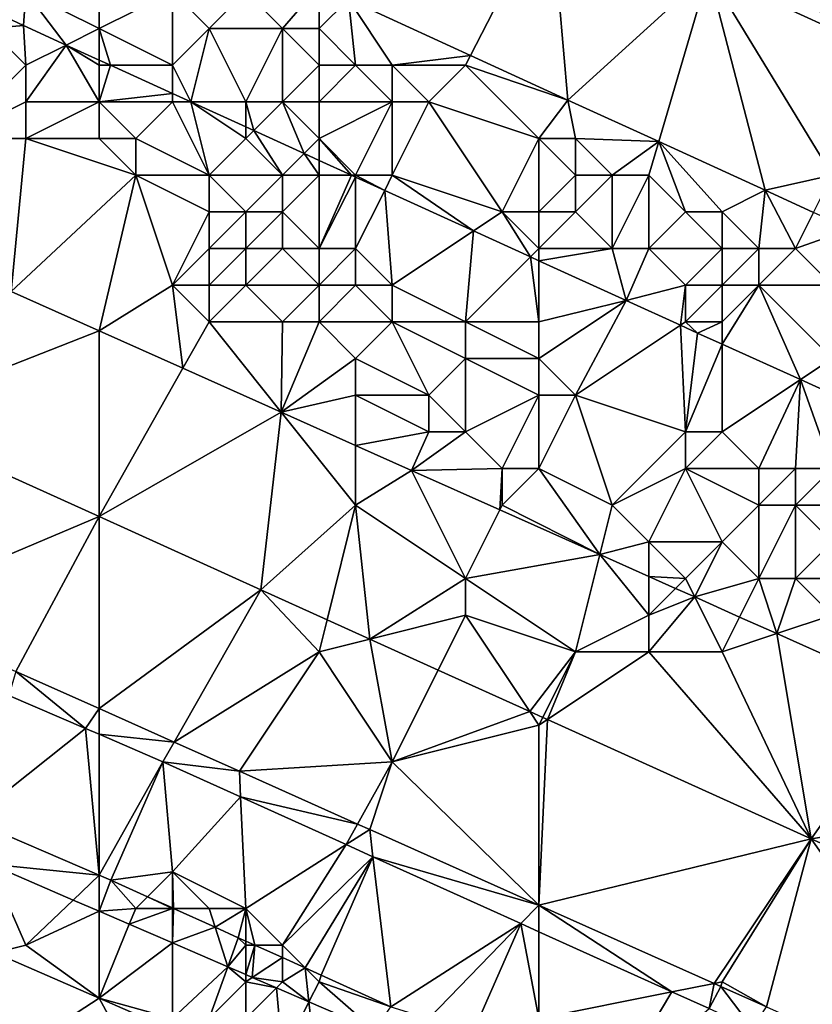
# Model space of a CAD drawing. Units: metres. Extents: x 76875 to 77500, y 345500 to 346000.
# Drawn here: x 76998 to 77019, y 345806 to 345833 of the extents above; entities that cross this region are included whole.
import ezdxf

# ---------------------------------------------------------------- set-up
doc = ezdxf.new("R2010")
doc.units = ezdxf.units.M
doc.layers.add('Terrain', color=15, linetype='Continuous')

msp = doc.modelspace()

# ---------------------------------------------------------------- linework, layer by layer
at = {"layer": 'Terrain'}
for points in [[(77012.313, 345836.511, 254.402), (77006.801, 345833.799, 254.422), (77010.137, 345832.267, 254.412), (77012.313, 345836.511, 254.402)], [(77012.313, 345836.511, 254.402), (77010.137, 345832.267, 254.412), (77012.786, 345831.051, 254.404), (77012.313, 345836.511, 254.402)], [(77016.629, 345834.537, 254.401), (77012.313, 345836.511, 254.402), (77012.786, 345831.051, 254.404), (77016.629, 345834.537, 254.401)], [(77022, 345836, 254.48), (77017, 345835, 254.35), (77022.37, 345831.91, 254.4), (77022, 345836, 254.48)], [(77000, 345835, 254.43), (76998, 345834, 253.74), (77000, 345833, 253.73), (77000, 345835, 254.43)], [(77000, 345835, 254.43), (77000, 345833, 253.73), (77002, 345834, 254.33), (77000, 345835, 254.43)], [(77017, 345835, 254.35), (77016.629, 345834.537, 254.401), (77022.37, 345831.91, 254.4), (77017, 345835, 254.35)], [(77016.629, 345834.537, 254.401), (77012.786, 345831.051, 254.404), (77015.27, 345829.916, 254.4), (77016.629, 345834.537, 254.401)], [(77016.629, 345834.537, 254.401), (77015.27, 345829.916, 254.4), (77018.175, 345828.588, 254.396), (77016.629, 345834.537, 254.401)], [(77016.629, 345834.537, 254.401), (77018.175, 345828.588, 254.396), (77020, 345829, 254.34), (77016.629, 345834.537, 254.401)], [(77016.629, 345834.537, 254.401), (77020, 345829, 254.34), (77022.37, 345831.91, 254.4), (77016.629, 345834.537, 254.401)], [(77005, 345833, 254.42), (77006, 345834.166, 254.424), (77004, 345834, 254.48), (77005, 345833, 254.42)], [(77006, 345833, 254.47), (77006, 345834.166, 254.424), (77005, 345833, 254.42), (77006, 345833, 254.47)], [(77006.801, 345833.799, 254.422), (77006, 345834.166, 254.424), (77006, 345833, 254.47), (77006.801, 345833.799, 254.422)], [(76997, 345833.517, 258.054), (76997.933, 345833.084, 258.052), (76998, 345834, 253.74), (76997, 345833.517, 258.054)], [(76999.102, 345832.551, 258.05), (76998, 345834, 253.74), (76997.933, 345833.084, 258.052), (76999.102, 345832.551, 258.05)], [(77000, 345833, 253.73), (76998, 345834, 253.74), (76999.102, 345832.551, 258.05), (77000, 345833, 253.73)], [(77002, 345832, 253.69), (77002, 345834, 254.33), (77000, 345833, 253.73), (77002, 345832, 253.69)], [(77002, 345832, 253.69), (77003, 345833, 254.14), (77002, 345834, 254.33), (77002, 345832, 253.69)], [(77003, 345833, 254.14), (77004, 345834, 254.48), (77002, 345834, 254.33), (77003, 345833, 254.14)], [(77005, 345833, 254.42), (77004, 345834, 254.48), (77003, 345833, 254.14), (77005, 345833, 254.42)], [(77007, 345832, 254.38), (77006.801, 345833.799, 254.422), (77006, 345833, 254.47), (77007, 345832, 254.38)], [(77008, 345832, 254.43), (77010.137, 345832.267, 254.412), (77006.801, 345833.799, 254.422), (77008, 345832, 254.43)], [(77008, 345832, 254.43), (77006.801, 345833.799, 254.422), (77007, 345832, 254.38), (77008, 345832, 254.43)], [(76997, 345833, 253.7), (76997.933, 345833.084, 258.052), (76997, 345833.517, 258.054), (76997, 345833, 253.7)], [(76998, 345832, 253.6), (76997.933, 345833.084, 258.052), (76997, 345833, 253.7), (76998, 345832, 253.6)], [(76998, 345832, 253.6), (76999.102, 345832.551, 258.05), (76997.933, 345833.084, 258.052), (76998, 345832, 253.6)], [(76996, 345830, 253.82), (76998, 345832, 253.6), (76997, 345833, 253.7), (76996, 345830, 253.82)], [(77000, 345833, 253.73), (76999.102, 345832.551, 258.05), (77000, 345832.142, 258.048), (77000, 345833, 253.73)], [(77002, 345832, 253.69), (77000, 345833, 253.73), (77000.311, 345832, 258.048), (77002, 345832, 253.69)], [(77000, 345833, 253.73), (77000, 345832.142, 258.048), (77000.311, 345832, 258.048), (77000, 345833, 253.73)], [(77002, 345832, 253.69), (77002.502, 345831, 258.043), (77003, 345833, 254.14), (77002, 345832, 253.69)], [(77004, 345831, 253.58), (77003, 345833, 254.14), (77002.502, 345831, 258.043), (77004, 345831, 253.58)], [(77004, 345831, 253.58), (77005, 345833, 254.42), (77003, 345833, 254.14), (77004, 345831, 253.58)], [(77005, 345831, 253.69), (77005, 345833, 254.42), (77004, 345831, 253.58), (77005, 345831, 253.69)], [(77005, 345831, 253.69), (77006, 345832, 254.25), (77005, 345833, 254.42), (77005, 345831, 253.69)], [(77006, 345832, 254.25), (77006, 345833, 254.47), (77005, 345833, 254.42), (77006, 345832, 254.25)], [(77007, 345832, 254.38), (77006, 345833, 254.47), (77006, 345832, 254.25), (77007, 345832, 254.38)], [(77000, 345831, 253.61), (76999.102, 345832.551, 258.05), (76998, 345831, 253.6), (77000, 345831, 253.61)], [(76998, 345831, 253.6), (76999.102, 345832.551, 258.05), (76998, 345832, 253.6), (76998, 345831, 253.6)], [(77000, 345831, 253.61), (77000, 345832, 253.67), (76999.102, 345832.551, 258.05), (77000, 345831, 253.61)], [(77000, 345832, 253.67), (77000, 345832.142, 258.048), (76999.102, 345832.551, 258.05), (77000, 345832, 253.67)], [(77010, 345832, 254.41), (77010.137, 345832.267, 254.412), (77008, 345832, 254.43), (77010, 345832, 254.41)], [(77010, 345832, 254.41), (77012.786, 345831.051, 254.404), (77010.137, 345832.267, 254.412), (77010, 345832, 254.41)], [(76996, 345830, 253.82), (76998, 345831, 253.6), (76998, 345832, 253.6), (76996, 345830, 253.82)], [(77000, 345832, 253.67), (77000.311, 345832, 258.048), (77000, 345832.142, 258.048), (77000, 345832, 253.67)], [(77000, 345831, 253.61), (77002, 345831.229, 258.044), (77000.311, 345832, 258.048), (77000, 345831, 253.61)], [(77000, 345831, 253.61), (77000.311, 345832, 258.048), (77000, 345832, 253.67), (77000, 345831, 253.61)], [(77002, 345832, 253.69), (77000.311, 345832, 258.048), (77002, 345831.229, 258.044), (77002, 345832, 253.69)], [(77002, 345832, 253.69), (77002, 345831.229, 258.044), (77002.502, 345831, 258.043), (77002, 345832, 253.69)], [(77006, 345831, 253.86), (77006, 345832, 254.25), (77005, 345831, 253.69), (77006, 345831, 253.86)], [(77008, 345831, 254.21), (77007, 345832, 254.38), (77006, 345831, 253.86), (77008, 345831, 254.21)], [(77007, 345832, 254.38), (77006, 345832, 254.25), (77006, 345831, 253.86), (77007, 345832, 254.38)], [(77008, 345831, 254.21), (77008, 345832, 254.43), (77007, 345832, 254.38), (77008, 345831, 254.21)], [(77009, 345831, 254.29), (77010, 345832, 254.41), (77008, 345832, 254.43), (77009, 345831, 254.29)], [(77009, 345831, 254.29), (77008, 345832, 254.43), (77008, 345831, 254.21), (77009, 345831, 254.29)], [(77012, 345830, 254.46), (77010, 345832, 254.41), (77009, 345831, 254.29), (77012, 345830, 254.46)], [(77012, 345830, 254.46), (77012.786, 345831.051, 254.404), (77010, 345832, 254.41), (77012, 345830, 254.46)], [(77002, 345831, 253.6), (77002, 345831.229, 258.044), (77000, 345831, 253.61), (77002, 345831, 253.6)], [(77002, 345831, 253.6), (77002.502, 345831, 258.043), (77002, 345831.229, 258.044), (77002, 345831, 253.6)], [(76998, 345830, 253.67), (76998, 345831, 253.6), (76996, 345830, 253.82), (76998, 345830, 253.67)], [(77000, 345830, 253.62), (77000, 345831, 253.61), (76998, 345830, 253.67), (77000, 345830, 253.62)], [(76998, 345830, 253.67), (77000, 345831, 253.61), (76998, 345831, 253.6), (76998, 345830, 253.67)], [(77001, 345830, 253.64), (77000, 345831, 253.61), (77000, 345830, 253.62), (77001, 345830, 253.64)], [(77001, 345830, 253.64), (77002, 345831, 253.6), (77000, 345831, 253.61), (77001, 345830, 253.64)], [(77003, 345829, 253.61), (77002, 345831, 253.6), (77001, 345830, 253.64), (77003, 345829, 253.61)], [(77003, 345829, 253.61), (77002.502, 345831, 258.043), (77002, 345831, 253.6), (77003, 345829, 253.61)], [(77003, 345829, 253.61), (77004, 345830, 253.57), (77002.502, 345831, 258.043), (77003, 345829, 253.61)], [(77004, 345830, 253.57), (77004, 345830.317, 258.04), (77002.502, 345831, 258.043), (77004, 345830, 253.57)], [(77004, 345831, 253.58), (77002.502, 345831, 258.043), (77004, 345830.317, 258.04), (77004, 345831, 253.58)], [(77005, 345831, 253.69), (77004, 345831, 253.58), (77004.218, 345830.218, 258.04), (77005, 345831, 253.69)], [(77004, 345831, 253.58), (77004, 345830.317, 258.04), (77004.218, 345830.218, 258.04), (77004, 345831, 253.58)], [(77005, 345831, 253.69), (77004.218, 345830.218, 258.04), (77005.591, 345829.591, 258.037), (77005, 345831, 253.69)], [(77006, 345830, 253.62), (77006, 345831, 253.86), (77005, 345831, 253.69), (77006, 345830, 253.62)], [(77006, 345830, 253.62), (77005, 345831, 253.69), (77005.591, 345829.591, 258.037), (77006, 345830, 253.62)], [(77007, 345829, 253.61), (77008, 345831, 254.21), (77006, 345830, 253.62), (77007, 345829, 253.61)], [(77008, 345831, 254.21), (77006, 345831, 253.86), (77006, 345830, 253.62), (77008, 345831, 254.21)], [(77008, 345829, 253.66), (77008, 345831, 254.21), (77007, 345829, 253.61), (77008, 345829, 253.66)], [(77011, 345828, 253.64), (77009, 345831, 254.29), (77008, 345829, 253.66), (77011, 345828, 253.64)], [(77008, 345829, 253.66), (77009, 345831, 254.29), (77008, 345831, 254.21), (77008, 345829, 253.66)], [(77011, 345828, 253.64), (77012, 345830, 254.46), (77009, 345831, 254.29), (77011, 345828, 253.64)], [(77013, 345830, 254.46), (77012.786, 345831.051, 254.404), (77012, 345830, 254.46), (77013, 345830, 254.46)], [(77013, 345830, 254.46), (77015.27, 345829.916, 254.4), (77012.786, 345831.051, 254.404), (77013, 345830, 254.46)], [(77004, 345830, 253.57), (77004.218, 345830.218, 258.04), (77004, 345830.317, 258.04), (77004, 345830, 253.57)], [(77005, 345829, 253.63), (77004.218, 345830.218, 258.04), (77004, 345830, 253.57), (77005, 345829, 253.63)], [(77005, 345829, 253.63), (77005.591, 345829.591, 258.037), (77004.218, 345830.218, 258.04), (77005, 345829, 253.63)], [(76998, 345830, 253.67), (76996, 345830, 253.82), (76997.6, 345825.831, 254.416), (76998, 345830, 253.67)], [(77001, 345829, 253.64), (76998, 345830, 253.67), (76997.6, 345825.831, 254.416), (77001, 345829, 253.64)], [(77001, 345829, 253.64), (77000, 345830, 253.62), (76998, 345830, 253.67), (77001, 345829, 253.64)], [(77001, 345829, 253.64), (77001, 345830, 253.64), (77000, 345830, 253.62), (77001, 345829, 253.64)], [(77003, 345829, 253.61), (77001, 345830, 253.64), (77001, 345829, 253.64), (77003, 345829, 253.61)], [(77005, 345829, 253.63), (77004, 345830, 253.57), (77003, 345829, 253.61), (77005, 345829, 253.63)], [(77006, 345830, 253.62), (77005.591, 345829.591, 258.037), (77006, 345829.404, 258.036), (77006, 345830, 253.62)], [(77007, 345829, 253.61), (77006, 345830, 253.62), (77006.886, 345829, 258.035), (77007, 345829, 253.61)], [(77006.886, 345829, 258.035), (77006, 345830, 253.62), (77006, 345829.404, 258.036), (77006.886, 345829, 258.035)], [(77012, 345828, 253.75), (77012, 345830, 254.46), (77011, 345828, 253.64), (77012, 345828, 253.75)], [(77012, 345828, 253.75), (77013, 345829, 254.34), (77012, 345830, 254.46), (77012, 345828, 253.75)], [(77013, 345829, 254.34), (77013, 345830, 254.46), (77012, 345830, 254.46), (77013, 345829, 254.34)], [(77014, 345829, 254.4), (77015.27, 345829.916, 254.4), (77013, 345830, 254.46), (77014, 345829, 254.4)], [(77014, 345829, 254.4), (77013, 345830, 254.46), (77013, 345829, 254.34), (77014, 345829, 254.4)], [(77015, 345829, 254.44), (77015.27, 345829.916, 254.4), (77014, 345829, 254.4), (77015, 345829, 254.44)], [(77016, 345828, 254.41), (77015.27, 345829.916, 254.4), (77015, 345829, 254.44), (77016, 345828, 254.41)], [(77017, 345828, 254.46), (77015.27, 345829.916, 254.4), (77016, 345828, 254.41), (77017, 345828, 254.46)], [(77018.175, 345828.588, 254.396), (77015.27, 345829.916, 254.4), (77017, 345828, 254.46), (77018.175, 345828.588, 254.396)], [(77006, 345829, 253.6), (77005.591, 345829.591, 258.037), (77005, 345829, 253.63), (77006, 345829, 253.6)], [(77006, 345829, 253.6), (77006, 345829.404, 258.036), (77005.591, 345829.591, 258.037), (77006, 345829, 253.6)], [(77006.886, 345829, 258.035), (77006, 345829.404, 258.036), (77006, 345829, 253.6), (77006.886, 345829, 258.035)], [(77001, 345829, 253.64), (76997.6, 345825.831, 254.416), (77000, 345824.759, 254.413), (77001, 345829, 253.64)], [(77002, 345826, 254.36), (77001, 345829, 253.64), (77000, 345824.759, 254.413), (77002, 345826, 254.36)], [(77002, 345826, 254.36), (77003, 345828, 253.61), (77001, 345829, 253.64), (77002, 345826, 254.36)], [(77003, 345828, 253.61), (77003, 345829, 253.61), (77001, 345829, 253.64), (77003, 345828, 253.61)], [(77004, 345828, 253.61), (77003, 345829, 253.61), (77003, 345828, 253.61), (77004, 345828, 253.61)], [(77004, 345828, 253.61), (77005, 345829, 253.63), (77003, 345829, 253.61), (77004, 345828, 253.61)], [(77005, 345828, 253.63), (77005, 345829, 253.63), (77004, 345828, 253.61), (77005, 345828, 253.63)], [(77006, 345827, 253.62), (77006, 345829, 253.6), (77005, 345828, 253.63), (77006, 345827, 253.62)], [(77005, 345828, 253.63), (77006, 345829, 253.6), (77005, 345829, 253.63), (77005, 345828, 253.63)], [(77007, 345828.948, 258.034), (77006.886, 345829, 258.035), (77006, 345827, 253.62), (77007, 345828.948, 258.034)], [(77006.886, 345829, 258.035), (77006, 345829, 253.6), (77006, 345827, 253.62), (77006.886, 345829, 258.035)], [(77007, 345827, 253.61), (77007, 345828.948, 258.034), (77006, 345827, 253.62), (77007, 345827, 253.61)], [(77007, 345829, 253.61), (77006.886, 345829, 258.035), (77007, 345828.948, 258.034), (77007, 345829, 253.61)], [(77008, 345829, 253.66), (77007, 345829, 253.61), (77007.793, 345828.586, 258.033), (77008, 345829, 253.66)], [(77007, 345829, 253.61), (77007, 345828.948, 258.034), (77007.793, 345828.586, 258.033), (77007, 345829, 253.61)], [(77007, 345827, 253.61), (77007.793, 345828.586, 258.033), (77007, 345828.948, 258.034), (77007, 345827, 253.61)], [(77008, 345829, 253.66), (77007.793, 345828.586, 258.033), (77010.219, 345827.48, 258.028), (77008, 345829, 253.66)], [(77011, 345828, 253.64), (77008, 345829, 253.66), (77010.219, 345827.48, 258.028), (77011, 345828, 253.64)], [(77013, 345828, 253.92), (77013, 345829, 254.34), (77012, 345828, 253.75), (77013, 345828, 253.92)], [(77014, 345827, 253.75), (77014, 345829, 254.4), (77013, 345828, 253.92), (77014, 345827, 253.75)], [(77013, 345828, 253.92), (77014, 345829, 254.4), (77013, 345829, 254.34), (77013, 345828, 253.92)], [(77015, 345827, 253.89), (77015, 345829, 254.44), (77014, 345827, 253.75), (77015, 345827, 253.89)], [(77014, 345827, 253.75), (77015, 345829, 254.44), (77014, 345829, 254.4), (77014, 345827, 253.75)], [(77015, 345827, 253.89), (77016, 345828, 254.41), (77015, 345829, 254.44), (77015, 345827, 253.89)], [(77020, 345829, 254.34), (77018.175, 345828.588, 254.396), (77019.493, 345827.986, 254.393), (77020, 345829, 254.34)], [(77008, 345826, 253.62), (77007.793, 345828.586, 258.033), (77007, 345827, 253.61), (77008, 345826, 253.62)], [(77008, 345826, 253.62), (77010.219, 345827.48, 258.028), (77007.793, 345828.586, 258.033), (77008, 345826, 253.62)], [(77018, 345827, 254.39), (77018.175, 345828.588, 254.396), (77017, 345828, 254.46), (77018, 345827, 254.39)], [(77019, 345827, 254.44), (77018.175, 345828.588, 254.396), (77018, 345827, 254.39), (77019, 345827, 254.44)], [(77019, 345827, 254.44), (77019.493, 345827.986, 254.393), (77018.175, 345828.588, 254.396), (77019, 345827, 254.44)], [(77002, 345826, 254.36), (77003, 345827, 253.82), (77003, 345828, 253.61), (77002, 345826, 254.36)], [(77004, 345827, 253.71), (77004, 345828, 253.61), (77003, 345827, 253.82), (77004, 345827, 253.71)], [(77003, 345827, 253.82), (77004, 345828, 253.61), (77003, 345828, 253.61), (77003, 345827, 253.82)], [(77005, 345827, 253.66), (77005, 345828, 253.63), (77004, 345827, 253.71), (77005, 345827, 253.66)], [(77004, 345827, 253.71), (77005, 345828, 253.63), (77004, 345828, 253.61), (77004, 345827, 253.71)], [(77006, 345827, 253.62), (77005, 345828, 253.63), (77005, 345827, 253.66), (77006, 345827, 253.62)], [(77011, 345828, 253.64), (77010.219, 345827.48, 258.028), (77011.771, 345826.771, 258.025), (77011, 345828, 253.64)], [(77012, 345827, 253.62), (77012, 345828, 253.75), (77011, 345828, 253.64), (77012, 345827, 253.62)], [(77012, 345827, 253.62), (77011, 345828, 253.64), (77011.771, 345826.771, 258.025), (77012, 345827, 253.62)], [(77014, 345827, 253.75), (77013, 345828, 253.92), (77012, 345827, 253.62), (77014, 345827, 253.75)], [(77012, 345827, 253.62), (77013, 345828, 253.92), (77012, 345828, 253.75), (77012, 345827, 253.62)], [(77017, 345827, 254.24), (77016, 345828, 254.41), (77015, 345827, 253.89), (77017, 345827, 254.24)], [(77017, 345827, 254.24), (77017, 345828, 254.46), (77016, 345828, 254.41), (77017, 345827, 254.24)], [(77018, 345827, 254.39), (77017, 345828, 254.46), (77017, 345827, 254.24), (77018, 345827, 254.39)], [(77019, 345827, 254.44), (77020.49, 345827.53, 254.392), (77019.493, 345827.986, 254.393), (77019, 345827, 254.44)], [(77010, 345825, 253.62), (77010.219, 345827.48, 258.028), (77008, 345826, 253.62), (77010, 345825, 253.62)], [(77010, 345825, 253.62), (77011.771, 345826.771, 258.025), (77010.219, 345827.48, 258.028), (77010, 345825, 253.62)], [(77020, 345826, 254.35), (77020.49, 345827.53, 254.392), (77019, 345827, 254.44), (77020, 345826, 254.35)], [(77003, 345826, 254.2), (77003, 345827, 253.82), (77002, 345826, 254.36), (77003, 345826, 254.2)], [(77004, 345826, 254.03), (77004, 345827, 253.71), (77003, 345826, 254.2), (77004, 345826, 254.03)], [(77003, 345826, 254.2), (77004, 345827, 253.71), (77003, 345827, 253.82), (77003, 345826, 254.2)], [(77006, 345826, 253.75), (77005, 345827, 253.66), (77004, 345826, 254.03), (77006, 345826, 253.75)], [(77004, 345826, 254.03), (77005, 345827, 253.66), (77004, 345827, 253.71), (77004, 345826, 254.03)], [(77006, 345826, 253.75), (77006, 345827, 253.62), (77005, 345827, 253.66), (77006, 345826, 253.75)], [(77007, 345826, 253.65), (77007, 345827, 253.61), (77006, 345826, 253.75), (77007, 345826, 253.65)], [(77007, 345827, 253.61), (77006, 345827, 253.62), (77006, 345826, 253.75), (77007, 345827, 253.61)], [(77008, 345826, 253.62), (77007, 345827, 253.61), (77007, 345826, 253.65), (77008, 345826, 253.62)], [(77012, 345827, 253.62), (77011.771, 345826.771, 258.025), (77012, 345826.667, 258.025), (77012, 345827, 253.62)], [(77014, 345827, 253.75), (77012, 345827, 253.62), (77012, 345826.667, 258.025), (77014, 345827, 253.75)], [(77014, 345827, 253.75), (77012, 345826.667, 258.025), (77014.378, 345825.582, 258.02), (77014, 345827, 253.75)], [(77015, 345827, 253.89), (77014, 345827, 253.75), (77014.378, 345825.582, 258.02), (77015, 345827, 253.89)], [(77016, 345826, 253.67), (77015, 345827, 253.89), (77014.378, 345825.582, 258.02), (77016, 345826, 253.67)], [(77016, 345826, 253.67), (77017, 345827, 254.24), (77015, 345827, 253.89), (77016, 345826, 253.67)], [(77017, 345826, 253.85), (77017, 345827, 254.24), (77016, 345826, 253.67), (77017, 345826, 253.85)], [(77018, 345826, 254.05), (77018, 345827, 254.39), (77017, 345826, 253.85), (77018, 345826, 254.05)], [(77018, 345827, 254.39), (77017, 345827, 254.24), (77017, 345826, 253.85), (77018, 345827, 254.39)], [(77020, 345826, 254.35), (77019, 345827, 254.44), (77018, 345826, 254.05), (77020, 345826, 254.35)], [(77018, 345826, 254.05), (77019, 345827, 254.44), (77018, 345827, 254.39), (77018, 345826, 254.05)], [(77012, 345825, 253.61), (77011.771, 345826.771, 258.025), (77010, 345825, 253.62), (77012, 345825, 253.61)], [(77012, 345825, 253.61), (77012, 345826.667, 258.025), (77011.771, 345826.771, 258.025), (77012, 345825, 253.61)], [(77012, 345825, 253.61), (77014.378, 345825.582, 258.02), (77012, 345826.667, 258.025), (77012, 345825, 253.61)], [(76997.6, 345825.831, 254.416), (76994, 345822.4, 254.451), (77000, 345824.759, 254.413), (76997.6, 345825.831, 254.416)], [(77002, 345826, 254.36), (77000, 345824.759, 254.413), (77002.287, 345823.737, 254.411), (77002, 345826, 254.36)], [(77003, 345825, 254.41), (77003, 345826, 254.2), (77002, 345826, 254.36), (77003, 345825, 254.41)], [(77003, 345825, 254.41), (77002, 345826, 254.36), (77002.287, 345823.737, 254.411), (77003, 345825, 254.41)], [(77005, 345825, 254.25), (77004, 345826, 254.03), (77003, 345825, 254.41), (77005, 345825, 254.25)], [(77003, 345825, 254.41), (77004, 345826, 254.03), (77003, 345826, 254.2), (77003, 345825, 254.41)], [(77005, 345825, 254.25), (77006, 345826, 253.75), (77004, 345826, 254.03), (77005, 345825, 254.25)], [(77006, 345825, 254.11), (77006, 345826, 253.75), (77005, 345825, 254.25), (77006, 345825, 254.11)], [(77008, 345825, 253.75), (77007, 345826, 253.65), (77006, 345825, 254.11), (77008, 345825, 253.75)], [(77007, 345826, 253.65), (77006, 345826, 253.75), (77006, 345825, 254.11), (77007, 345826, 253.65)], [(77008, 345825, 253.75), (77008, 345826, 253.62), (77007, 345826, 253.65), (77008, 345825, 253.75)], [(77010, 345825, 253.62), (77008, 345826, 253.62), (77008, 345825, 253.75), (77010, 345825, 253.62)], [(77016, 345826, 253.67), (77014.378, 345825.582, 258.02), (77015.86, 345824.906, 258.017), (77016, 345826, 253.67)], [(77016, 345825, 253.57), (77016, 345826, 253.67), (77015.86, 345824.906, 258.017), (77016, 345825, 253.57)], [(77017, 345825, 253.66), (77017, 345826, 253.85), (77016, 345825, 253.57), (77017, 345825, 253.66)], [(77016, 345825, 253.57), (77017, 345826, 253.85), (77016, 345826, 253.67), (77016, 345825, 253.57)], [(77018, 345826, 254.05), (77017, 345826, 253.85), (77017, 345825, 253.66), (77018, 345826, 254.05)], [(77018, 345826, 254.05), (77017, 345825, 253.66), (77017, 345824.389, 258.013), (77018, 345826, 254.05)], [(77018, 345826, 254.05), (77017, 345824.389, 258.013), (77019.136, 345823.424, 258.002), (77018, 345826, 254.05)], [(77020, 345826, 254.35), (77018, 345826, 254.05), (77020, 345824, 253.66), (77020, 345826, 254.35)], [(77018, 345826, 254.05), (77019.136, 345823.424, 258.002), (77020, 345824, 253.66), (77018, 345826, 254.05)], [(77012, 345825, 253.61), (77012, 345824, 253.57), (77014.378, 345825.582, 258.02), (77012, 345825, 253.61)], [(77014.378, 345825.582, 258.02), (77012, 345824, 253.57), (77013, 345823, 253.65), (77014.378, 345825.582, 258.02)], [(77014.378, 345825.582, 258.02), (77013, 345823, 253.65), (77015.86, 345824.906, 258.017), (77014.378, 345825.582, 258.02)], [(77003, 345825, 254.41), (77002.287, 345823.737, 254.411), (77004.969, 345822.538, 254.407), (77003, 345825, 254.41)], [(77005, 345825, 254.25), (77003, 345825, 254.41), (77004.969, 345822.538, 254.407), (77005, 345825, 254.25)], [(77006, 345825, 254.11), (77005, 345825, 254.25), (77004.969, 345822.538, 254.407), (77006, 345825, 254.11)], [(77007, 345824, 254.28), (77006, 345825, 254.11), (77004.969, 345822.538, 254.407), (77007, 345824, 254.28)], [(77008, 345825, 253.75), (77006, 345825, 254.11), (77007, 345824, 254.28), (77008, 345825, 253.75)], [(77008, 345825, 253.75), (77007, 345824, 254.28), (77009, 345823, 254.27), (77008, 345825, 253.75)], [(77010, 345825, 253.62), (77008, 345825, 253.75), (77010, 345824, 253.77), (77010, 345825, 253.62)], [(77008, 345825, 253.75), (77009, 345823, 254.27), (77010, 345824, 253.77), (77008, 345825, 253.75)], [(77012, 345825, 253.61), (77010, 345825, 253.62), (77012, 345824, 253.57), (77012, 345825, 253.61)], [(77010, 345825, 253.62), (77010, 345824, 253.77), (77012, 345824, 253.57), (77010, 345825, 253.62)], [(77016, 345825, 253.57), (77015.86, 345824.906, 258.017), (77016.326, 345824.693, 258.016), (77016, 345825, 253.57)], [(77017, 345825, 253.66), (77016, 345825, 253.57), (77016.326, 345824.693, 258.016), (77017, 345825, 253.66)], [(77017, 345825, 253.66), (77016.326, 345824.693, 258.016), (77017, 345824.389, 258.013), (77017, 345825, 253.66)], [(76994, 345822.4, 254.451), (77000, 345819.687, 254.443), (77000, 345824.759, 254.413), (76994, 345822.4, 254.451)], [(77002.287, 345823.737, 254.411), (77000, 345824.759, 254.413), (77000, 345819.687, 254.443), (77002.287, 345823.737, 254.411)], [(77016, 345822, 253.58), (77015.86, 345824.906, 258.017), (77013, 345823, 253.65), (77016, 345822, 253.58)], [(77016, 345822, 253.58), (77016.326, 345824.693, 258.016), (77015.86, 345824.906, 258.017), (77016, 345822, 253.58)], [(77016, 345822, 253.58), (77017, 345824.389, 258.013), (77016.326, 345824.693, 258.016), (77016, 345822, 253.58)], [(77017, 345822, 253.57), (77017, 345824.389, 258.013), (77016, 345822, 253.58), (77017, 345822, 253.57)], [(77019.136, 345823.424, 258.002), (77017, 345824.389, 258.013), (77017, 345822, 253.57), (77019.136, 345823.424, 258.002)], [(77007, 345823, 254.42), (77007, 345824, 254.28), (77004.969, 345822.538, 254.407), (77007, 345823, 254.42)], [(77009, 345823, 254.27), (77007, 345824, 254.28), (77007, 345823, 254.42), (77009, 345823, 254.27)], [(77010, 345822, 254.4), (77010, 345824, 253.77), (77009, 345823, 254.27), (77010, 345822, 254.4)], [(77010, 345822, 254.4), (77012, 345823, 253.75), (77010, 345824, 253.77), (77010, 345822, 254.4)], [(77012, 345823, 253.75), (77012, 345824, 253.57), (77010, 345824, 253.77), (77012, 345823, 253.75)], [(77013, 345823, 253.65), (77012, 345824, 253.57), (77012, 345823, 253.75), (77013, 345823, 253.65)], [(77020.83, 345822.659, 257.994), (77020, 345824, 253.66), (77019.136, 345823.424, 258.002), (77020.83, 345822.659, 257.994)], [(77002.287, 345823.737, 254.411), (77000, 345819.687, 254.443), (77004.969, 345822.538, 254.407), (77002.287, 345823.737, 254.411)], [(77018, 345821, 253.6), (77019.136, 345823.424, 258.002), (77017, 345822, 253.57), (77018, 345821, 253.6)], [(77019, 345821, 253.55), (77019.136, 345823.424, 258.002), (77018, 345821, 253.6), (77019, 345821, 253.55)], [(77020, 345821, 253.56), (77019.136, 345823.424, 258.002), (77019, 345821, 253.55), (77020, 345821, 253.56)], [(77020, 345821, 253.56), (77020.83, 345822.659, 257.994), (77019.136, 345823.424, 258.002), (77020, 345821, 253.56)], [(77007, 345823, 254.42), (77004.969, 345822.538, 254.407), (77007, 345821.631, 254.405), (77007, 345823, 254.42)], [(77009, 345822, 254.41), (77007, 345823, 254.42), (77007, 345821.631, 254.405), (77009, 345822, 254.41)], [(77009, 345822, 254.41), (77009, 345823, 254.27), (77007, 345823, 254.42), (77009, 345822, 254.41)], [(77010, 345822, 254.4), (77009, 345823, 254.27), (77009, 345822, 254.41), (77010, 345822, 254.4)], [(77011, 345821, 254.41), (77012, 345823, 253.75), (77010, 345822, 254.4), (77011, 345821, 254.41)], [(77012, 345821, 254.37), (77012, 345823, 253.75), (77011, 345821, 254.41), (77012, 345821, 254.37)], [(77014, 345820, 254.41), (77013, 345823, 253.65), (77012, 345821, 254.37), (77014, 345820, 254.41)], [(77012, 345821, 254.37), (77013, 345823, 253.65), (77012, 345823, 253.75), (77012, 345821, 254.37)], [(77014, 345820, 254.41), (77016, 345822, 253.58), (77013, 345823, 253.65), (77014, 345820, 254.41)], [(76994, 345822.4, 254.451), (76994, 345817.158, 258.174), (77000, 345819.687, 254.443), (76994, 345822.4, 254.451)], [(77004.411, 345817.692, 254.437), (77004.969, 345822.538, 254.407), (77000, 345819.687, 254.443), (77004.411, 345817.692, 254.437)], [(77007, 345820, 254.4), (77004.969, 345822.538, 254.407), (77004.411, 345817.692, 254.437), (77007, 345820, 254.4)], [(77007, 345820, 254.4), (77007, 345821.631, 254.405), (77004.969, 345822.538, 254.407), (77007, 345820, 254.4)], [(77009, 345822, 254.41), (77007, 345821.631, 254.405), (77008.525, 345820.949, 254.403), (77009, 345822, 254.41)], [(77011, 345821, 254.41), (77010, 345822, 254.4), (77008.525, 345820.949, 254.403), (77011, 345821, 254.41)], [(77010, 345822, 254.4), (77009, 345822, 254.41), (77008.525, 345820.949, 254.403), (77010, 345822, 254.4)], [(77014, 345820, 254.41), (77016, 345821, 253.79), (77016, 345822, 253.58), (77014, 345820, 254.41)], [(77016, 345821, 253.79), (77017, 345822, 253.57), (77016, 345822, 253.58), (77016, 345821, 253.79)], [(77018, 345821, 253.6), (77017, 345822, 253.57), (77016, 345821, 253.79), (77018, 345821, 253.6)], [(77007, 345820, 254.4), (77008.525, 345820.949, 254.403), (77007, 345821.631, 254.405), (77007, 345820, 254.4)], [(77011, 345821, 254.41), (77008.525, 345820.949, 254.403), (77010.936, 345819.872, 254.4), (77011, 345821, 254.41)], [(77011, 345820, 254.35), (77011, 345821, 254.41), (77010.936, 345819.872, 254.4), (77011, 345820, 254.35)], [(77011, 345820, 254.35), (77012, 345821, 254.37), (77011, 345821, 254.41), (77011, 345820, 254.35)], [(77011, 345820, 254.35), (77013.663, 345818.653, 254.397), (77012, 345821, 254.37), (77011, 345820, 254.35)], [(77014, 345820, 254.41), (77012, 345821, 254.37), (77013.663, 345818.653, 254.397), (77014, 345820, 254.41)], [(77015, 345819, 254.41), (77016, 345821, 253.79), (77014, 345820, 254.41), (77015, 345819, 254.41)], [(77017, 345819, 254.33), (77016, 345821, 253.79), (77015, 345819, 254.41), (77017, 345819, 254.33)], [(77018, 345820, 253.86), (77016, 345821, 253.79), (77017, 345819, 254.33), (77018, 345820, 253.86)], [(77018, 345820, 253.86), (77018, 345821, 253.6), (77016, 345821, 253.79), (77018, 345820, 253.86)], [(77019, 345820, 253.7), (77019, 345821, 253.55), (77018, 345820, 253.86), (77019, 345820, 253.7)], [(77018, 345820, 253.86), (77019, 345821, 253.55), (77018, 345821, 253.6), (77018, 345820, 253.86)], [(77020, 345820, 253.61), (77020, 345821, 253.56), (77019, 345820, 253.7), (77020, 345820, 253.61)], [(77019, 345820, 253.7), (77020, 345821, 253.56), (77019, 345821, 253.55), (77019, 345820, 253.7)], [(77010, 345818, 254.42), (77008.525, 345820.949, 254.403), (77007, 345820, 254.4), (77010, 345818, 254.42)], [(77010, 345818, 254.42), (77010.936, 345819.872, 254.4), (77008.525, 345820.949, 254.403), (77010, 345818, 254.42)], [(77007, 345820, 254.4), (77004.411, 345817.692, 254.437), (77006.219, 345816.874, 254.434), (77007, 345820, 254.4)], [(77007, 345820, 254.4), (77006.219, 345816.874, 254.434), (77007.386, 345816.347, 254.433), (77007, 345820, 254.4)], [(77010, 345818, 254.42), (77007, 345820, 254.4), (77007.386, 345816.347, 254.433), (77010, 345818, 254.42)], [(77011, 345820, 254.35), (77010.936, 345819.872, 254.4), (77013.663, 345818.653, 254.397), (77011, 345820, 254.35)], [(77015, 345819, 254.41), (77014, 345820, 254.41), (77013.663, 345818.653, 254.397), (77015, 345819, 254.41)], [(77018, 345818, 254.4), (77018, 345820, 253.86), (77017, 345819, 254.33), (77018, 345818, 254.4)], [(77019, 345818, 254.38), (77019, 345820, 253.7), (77018, 345818, 254.4), (77019, 345818, 254.38)], [(77018, 345818, 254.4), (77019, 345820, 253.7), (77018, 345820, 253.86), (77018, 345818, 254.4)], [(77019, 345818, 254.38), (77020, 345819, 253.9), (77019, 345820, 253.7), (77019, 345818, 254.38)], [(77020, 345819, 253.9), (77020, 345820, 253.61), (77019, 345820, 253.7), (77020, 345819, 253.9)], [(76997.731, 345815.463, 258.154), (77000, 345819.687, 254.443), (76994, 345817.158, 258.174), (76997.731, 345815.463, 258.154)], [(76997.731, 345815.463, 258.154), (77000, 345814.45, 258.155), (77000, 345819.687, 254.443), (76997.731, 345815.463, 258.154)], [(77000, 345814.45, 258.155), (77004.411, 345817.692, 254.437), (77000, 345819.687, 254.443), (77000, 345814.45, 258.155)], [(77010, 345818, 254.42), (77013.663, 345818.653, 254.397), (77010.936, 345819.872, 254.4), (77010, 345818, 254.42)], [(77015, 345819, 254.41), (77013.663, 345818.653, 254.397), (77015, 345818.056, 254.395), (77015, 345819, 254.41)], [(77016, 345818, 254.36), (77017, 345819, 254.33), (77015, 345819, 254.41), (77016, 345818, 254.36)], [(77016, 345818, 254.36), (77015, 345819, 254.41), (77015, 345818.056, 254.395), (77016, 345818, 254.36)], [(77016, 345818, 254.36), (77016.252, 345817.497, 254.394), (77017, 345819, 254.33), (77016, 345818, 254.36)], [(77018, 345818, 254.4), (77017, 345819, 254.33), (77016.252, 345817.497, 254.394), (77018, 345818, 254.4)], [(77020, 345818, 254.25), (77020, 345819, 253.9), (77019, 345818, 254.38), (77020, 345818, 254.25)], [(77013, 345816, 254.39), (77013.663, 345818.653, 254.397), (77010, 345818, 254.42), (77013, 345816, 254.39)], [(77013, 345816, 254.39), (77015, 345817, 254.37), (77013.663, 345818.653, 254.397), (77013, 345816, 254.39)], [(77015, 345817, 254.37), (77015, 345818.056, 254.395), (77013.663, 345818.653, 254.397), (77015, 345817, 254.37)], [(77015, 345817, 254.37), (77015.73, 345817.73, 254.394), (77015, 345818.056, 254.395), (77015, 345817, 254.37)], [(77016, 345818, 254.36), (77015, 345818.056, 254.395), (77015.73, 345817.73, 254.394), (77016, 345818, 254.36)], [(77010, 345817, 254.41), (77010, 345818, 254.42), (77007.386, 345816.347, 254.433), (77010, 345817, 254.41)], [(77013, 345816, 254.39), (77010, 345818, 254.42), (77010, 345817, 254.41), (77013, 345816, 254.39)], [(77016, 345818, 254.36), (77015.73, 345817.73, 254.394), (77016.252, 345817.497, 254.394), (77016, 345818, 254.36)], [(77018, 345818, 254.4), (77016.252, 345817.497, 254.394), (77017.475, 345816.95, 254.392), (77018, 345818, 254.4)], [(77018, 345818, 254.4), (77017.475, 345816.95, 254.392), (77018.49, 345816.497, 254.391), (77018, 345818, 254.4)], [(77019, 345818, 254.38), (77018, 345818, 254.4), (77018.49, 345816.497, 254.391), (77019, 345818, 254.38)], [(77020, 345817, 254.39), (77019, 345818, 254.38), (77018.49, 345816.497, 254.391), (77020, 345817, 254.39)], [(77020, 345817, 254.39), (77020, 345818, 254.25), (77019, 345818, 254.38), (77020, 345817, 254.39)], [(77002.047, 345813.536, 258.155), (77004.411, 345817.692, 254.437), (77000, 345814.45, 258.155), (77002.047, 345813.536, 258.155)], [(77002.047, 345813.536, 258.155), (77006, 345816, 254.4), (77004.411, 345817.692, 254.437), (77002.047, 345813.536, 258.155)], [(77006, 345816, 254.4), (77006.219, 345816.874, 254.434), (77004.411, 345817.692, 254.437), (77006, 345816, 254.4)], [(77015, 345817, 254.37), (77016.252, 345817.497, 254.394), (77015.73, 345817.73, 254.394), (77015, 345817, 254.37)], [(77017, 345816, 254.38), (77016.252, 345817.497, 254.394), (77015, 345816, 254.38), (77017, 345816, 254.38)], [(77015, 345816, 254.38), (77016.252, 345817.497, 254.394), (77015, 345817, 254.37), (77015, 345816, 254.38)], [(77017, 345816, 254.38), (77017.475, 345816.95, 254.392), (77016.252, 345817.497, 254.394), (77017, 345816, 254.38)], [(77009.251, 345815.503, 254.43), (77010, 345817, 254.41), (77007.386, 345816.347, 254.433), (77009.251, 345815.503, 254.43)], [(77011.752, 345814.372, 254.427), (77010, 345817, 254.41), (77009.251, 345815.503, 254.43), (77011.752, 345814.372, 254.427)], [(77011.752, 345814.372, 254.427), (77013, 345816, 254.39), (77010, 345817, 254.41), (77011.752, 345814.372, 254.427)], [(77015, 345816, 254.38), (77015, 345817, 254.37), (77013, 345816, 254.39), (77015, 345816, 254.38)], [(77018.49, 345816.497, 254.391), (77017.475, 345816.95, 254.392), (77017, 345816, 254.38), (77018.49, 345816.497, 254.391)], [(77022.22, 345814.83, 254.386), (77020, 345817, 254.39), (77018.49, 345816.497, 254.391), (77022.22, 345814.83, 254.386)], [(77007.386, 345816.347, 254.433), (77006.219, 345816.874, 254.434), (77006, 345816, 254.4), (77007.386, 345816.347, 254.433)], [(77019.429, 345810.9, 254.416), (77018.49, 345816.497, 254.391), (77017, 345816, 254.38), (77019.429, 345810.9, 254.416)], [(77019.429, 345810.9, 254.416), (77022.22, 345814.83, 254.386), (77018.49, 345816.497, 254.391), (77019.429, 345810.9, 254.416)], [(77008, 345813, 254.5), (77007.386, 345816.347, 254.433), (77006, 345816, 254.4), (77008, 345813, 254.5)], [(77008, 345813, 254.5), (77009.251, 345815.503, 254.43), (77007.386, 345816.347, 254.433), (77008, 345813, 254.5)], [(77002.047, 345813.536, 258.155), (77003.827, 345812.741, 258.156), (77006, 345816, 254.4), (77002.047, 345813.536, 258.155)], [(77008, 345813, 254.5), (77006, 345816, 254.4), (77003.827, 345812.741, 258.156), (77008, 345813, 254.5)], [(77012.106, 345814.212, 254.426), (77013, 345816, 254.39), (77011.752, 345814.372, 254.427), (77012.106, 345814.212, 254.426)], [(77012.232, 345814.155, 254.426), (77013, 345816, 254.39), (77012.106, 345814.212, 254.426), (77012.232, 345814.155, 254.426)], [(77012.232, 345814.155, 254.426), (77015, 345816, 254.38), (77013, 345816, 254.39), (77012.232, 345814.155, 254.426)], [(77019.429, 345810.9, 254.416), (77015, 345816, 254.38), (77012.232, 345814.155, 254.426), (77019.429, 345810.9, 254.416)], [(77019.429, 345810.9, 254.416), (77017, 345816, 254.38), (77015, 345816, 254.38), (77019.429, 345810.9, 254.416)], [(76997.532, 345814.813, 254.302), (76999.632, 345813.909, 254.293), (76997.731, 345815.463, 258.154), (76997.532, 345814.813, 254.302)], [(76999.632, 345813.909, 254.293), (77000, 345814.45, 258.155), (76997.731, 345815.463, 258.154), (76999.632, 345813.909, 254.293)], [(77008, 345813, 254.5), (77011.752, 345814.372, 254.427), (77009.251, 345815.503, 254.43), (77008, 345813, 254.5)], [(76997.532, 345814.813, 254.302), (76996.491, 345811.422, 254.269), (76999.632, 345813.909, 254.293), (76997.532, 345814.813, 254.302)], [(77019.429, 345810.9, 254.416), (77028, 345812.247, 254.379), (77022.22, 345814.83, 254.386), (77019.429, 345810.9, 254.416)], [(76999.632, 345813.909, 254.293), (77000, 345813.751, 254.292), (77000, 345814.45, 258.155), (76999.632, 345813.909, 254.293)], [(77000, 345813.751, 254.292), (77002.047, 345813.536, 258.155), (77000, 345814.45, 258.155), (77000, 345813.751, 254.292)], [(77008, 345813, 254.5), (77012, 345814, 254.34), (77011.752, 345814.372, 254.427), (77008, 345813, 254.5)], [(77012, 345814, 254.34), (77012.106, 345814.212, 254.426), (77011.752, 345814.372, 254.427), (77012, 345814, 254.34)], [(77008, 345813, 254.5), (77012, 345809.09, 258.158), (77012, 345814, 254.34), (77008, 345813, 254.5)], [(77012, 345814, 254.34), (77012.232, 345814.155, 254.426), (77012.106, 345814.212, 254.426), (77012, 345814, 254.34)], [(77012, 345814, 254.34), (77012, 345809.09, 258.158), (77012.232, 345814.155, 254.426), (77012, 345814, 254.34)], [(77019.429, 345810.9, 254.416), (77012.232, 345814.155, 254.426), (77012, 345809.09, 258.158), (77019.429, 345810.9, 254.416)], [(76999.632, 345813.909, 254.293), (76996.491, 345811.422, 254.269), (77000, 345809.912, 254.254), (76999.632, 345813.909, 254.293)], [(76999.632, 345813.909, 254.293), (77000, 345809.912, 254.254), (77000, 345813.751, 254.292), (76999.632, 345813.909, 254.293)], [(77000, 345813.751, 254.292), (77001.742, 345813.001, 254.284), (77002.047, 345813.536, 258.155), (77000, 345813.751, 254.292)], [(77000, 345813.751, 254.292), (77000, 345809.912, 254.254), (77001.742, 345813.001, 254.284), (77000, 345813.751, 254.292)], [(77002.047, 345813.536, 258.155), (77001.742, 345813.001, 254.284), (77003.827, 345812.741, 258.156), (77002.047, 345813.536, 258.155)], [(77001.742, 345813.001, 254.284), (77000, 345809.912, 254.254), (77000.319, 345809.774, 254.252), (77001.742, 345813.001, 254.284)], [(77002, 345810, 254.44), (77001.742, 345813.001, 254.284), (77000.319, 345809.774, 254.252), (77002, 345810, 254.44)], [(77002, 345810, 254.44), (77003.859, 345812.044, 254.283), (77001.742, 345813.001, 254.284), (77002, 345810, 254.44)], [(77003.859, 345812.044, 254.283), (77003.827, 345812.741, 258.156), (77001.742, 345813.001, 254.284), (77003.859, 345812.044, 254.283)], [(77008, 345813, 254.5), (77003.827, 345812.741, 258.156), (77007.052, 345811.3, 258.157), (77008, 345813, 254.5)], [(77008, 345813, 254.5), (77007.052, 345811.3, 258.157), (77007.384, 345811.152, 258.157), (77008, 345813, 254.5)], [(77008, 345813, 254.5), (77007.384, 345811.152, 258.157), (77012, 345809.09, 258.158), (77008, 345813, 254.5)], [(77007.052, 345811.3, 258.157), (77003.827, 345812.741, 258.156), (77003.859, 345812.044, 254.283), (77007.052, 345811.3, 258.157)], [(77028, 345807.087, 254.384), (77028, 345812.247, 254.379), (77019.429, 345810.9, 254.416), (77028, 345807.087, 254.384)], [(77004, 345809, 254.43), (77003.859, 345812.044, 254.283), (77002, 345810, 254.44), (77004, 345809, 254.43)], [(77007.052, 345811.3, 258.157), (77003.859, 345812.044, 254.283), (77006.74, 345810.743, 254.282), (77007.052, 345811.3, 258.157)], [(77006.74, 345810.743, 254.282), (77003.859, 345812.044, 254.283), (77004, 345809, 254.43), (77006.74, 345810.743, 254.282)], [(76997.026, 345810.207, 254.231), (77000, 345809.912, 254.254), (76996.491, 345811.422, 254.269), (76997.026, 345810.207, 254.231)], [(77007.052, 345811.3, 258.157), (77006.74, 345810.743, 254.282), (77007.384, 345811.152, 258.157), (77007.052, 345811.3, 258.157)], [(77006.74, 345810.743, 254.282), (77007.472, 345810.412, 254.282), (77007.384, 345811.152, 258.157), (77006.74, 345810.743, 254.282)], [(77007.472, 345810.412, 254.282), (77012, 345809.09, 258.158), (77007.384, 345811.152, 258.157), (77007.472, 345810.412, 254.282)], [(77019.429, 345810.9, 254.416), (77012, 345809.09, 258.158), (77016.779, 345806.956, 258.16), (77019.429, 345810.9, 254.416)], [(77019.429, 345810.9, 254.416), (77016.779, 345806.956, 258.16), (77017, 345807, 254.46), (77019.429, 345810.9, 254.416)], [(77019.429, 345810.9, 254.416), (77017, 345807, 254.46), (77018.214, 345806.314, 258.16), (77019.429, 345810.9, 254.416)], [(77024.721, 345803.402, 258.109), (77019.429, 345810.9, 254.416), (77018.214, 345806.314, 258.16), (77024.721, 345803.402, 258.109)], [(77024.721, 345803.402, 258.109), (77028, 345807.087, 254.384), (77019.429, 345810.9, 254.416), (77024.721, 345803.402, 258.109)], [(77006.74, 345810.743, 254.282), (77004, 345809, 254.43), (77005, 345808, 254.4), (77006.74, 345810.743, 254.282)], [(77006.74, 345810.743, 254.282), (77005, 345808, 254.4), (77007.472, 345810.412, 254.282), (77006.74, 345810.743, 254.282)], [(77007.472, 345810.412, 254.282), (77005, 345808, 254.4), (77005.621, 345807.379, 254.25), (77007.472, 345810.412, 254.282)], [(77007.472, 345810.412, 254.282), (77005.621, 345807.379, 254.25), (77006.06, 345807.181, 254.25), (77007.472, 345810.412, 254.282)], [(77007.472, 345810.412, 254.282), (77006.06, 345807.181, 254.25), (77007.962, 345806.321, 254.25), (77007.472, 345810.412, 254.282)], [(77007.472, 345810.412, 254.282), (77007.962, 345806.321, 254.25), (77011.511, 345808.587, 254.281), (77007.472, 345810.412, 254.282)], [(77007.472, 345810.412, 254.282), (77011.511, 345808.587, 254.281), (77012, 345809.09, 258.158), (77007.472, 345810.412, 254.282)], [(76998, 345808, 253.11), (76999.288, 345809.231, 254.227), (76997.026, 345810.207, 254.231), (76998, 345808, 253.11)], [(76998, 345808, 253.11), (76997.026, 345810.207, 254.231), (76997.157, 345807.789, 252.905), (76998, 345808, 253.11)], [(76997.026, 345810.207, 254.231), (76999.288, 345809.231, 254.227), (77000, 345809.912, 254.254), (76997.026, 345810.207, 254.231)], [(77002, 345810, 254.44), (77000.319, 345809.774, 254.252), (77001.322, 345809.322, 254.252), (77002, 345810, 254.44)], [(77002, 345810, 254.44), (77001.322, 345809.322, 254.252), (77002, 345809.015, 254.252), (77002, 345810, 254.44)], [(77004, 345809, 254.43), (77002, 345810, 254.44), (77003, 345809, 254.41), (77004, 345809, 254.43)], [(77003, 345809, 254.41), (77002, 345810, 254.44), (77002.033, 345809, 254.252), (77003, 345809, 254.41)], [(77002, 345810, 254.44), (77002, 345809.015, 254.252), (77002.033, 345809, 254.252), (77002, 345810, 254.44)], [(76999.288, 345809.231, 254.227), (77000, 345808.923, 254.226), (77000, 345809.912, 254.254), (76999.288, 345809.231, 254.227)], [(77000, 345808.923, 254.226), (77000.319, 345809.774, 254.252), (77000, 345809.912, 254.254), (77000, 345808.923, 254.226)], [(77001, 345809, 254.27), (77000.319, 345809.774, 254.252), (77000, 345808.923, 254.226), (77001, 345809, 254.27)], [(77001, 345809, 254.27), (77001.322, 345809.322, 254.252), (77000.319, 345809.774, 254.252), (77001, 345809, 254.27)], [(76998, 345808, 253.11), (77000, 345808.923, 254.226), (76999.288, 345809.231, 254.227), (76998, 345808, 253.11)], [(77002, 345809, 254.37), (77001.322, 345809.322, 254.252), (77001, 345809, 254.27), (77002, 345809, 254.37)], [(77002, 345809, 254.37), (77002, 345809.015, 254.252), (77001.322, 345809.322, 254.252), (77002, 345809, 254.37)], [(76998, 345808, 253.11), (77000, 345806.555, 252.886), (77000, 345808.923, 254.226), (76998, 345808, 253.11)], [(77001, 345809, 254.27), (77000, 345808.923, 254.226), (77000.823, 345808.568, 254.225), (77001, 345809, 254.27)], [(77000.823, 345808.568, 254.225), (77000, 345808.923, 254.226), (77000, 345806.555, 252.886), (77000.823, 345808.568, 254.225)], [(77002, 345809, 254.37), (77000.823, 345808.568, 254.225), (77002, 345808.06, 254.224), (77002, 345809, 254.37)], [(77002, 345809, 254.37), (77001, 345809, 254.27), (77000.823, 345808.568, 254.225), (77002, 345809, 254.37)], [(77002, 345809, 254.37), (77002.033, 345809, 254.252), (77002, 345809.015, 254.252), (77002, 345809, 254.37)], [(77002, 345809, 254.37), (77002, 345808.06, 254.224), (77002.033, 345809, 254.252), (77002, 345809, 254.37)], [(77002, 345808.06, 254.224), (77003.163, 345808.489, 254.251), (77002.033, 345809, 254.252), (77002, 345808.06, 254.224)], [(77003, 345809, 254.41), (77002.033, 345809, 254.252), (77003.163, 345808.489, 254.251), (77003, 345809, 254.41)], [(77004, 345809, 254.43), (77003, 345809, 254.41), (77003.163, 345808.489, 254.251), (77004, 345809, 254.43)], [(77004, 345809, 254.43), (77003.163, 345808.489, 254.251), (77003.797, 345808.203, 254.251), (77004, 345809, 254.43)], [(77004, 345809, 254.43), (77003.797, 345808.203, 254.251), (77004, 345808.111, 254.251), (77004, 345809, 254.43)], [(77005, 345808, 254.4), (77004, 345809, 254.43), (77004.247, 345808, 254.251), (77005, 345808, 254.4)], [(77004, 345809, 254.43), (77004, 345808.111, 254.251), (77004.247, 345808, 254.251), (77004, 345809, 254.43)], [(77011.511, 345808.587, 254.281), (77012, 345808.366, 254.281), (77012, 345809.09, 258.158), (77011.511, 345808.587, 254.281)], [(77012, 345808.366, 254.281), (77015.63, 345806.726, 254.279), (77012, 345809.09, 258.158), (77012, 345808.366, 254.281)], [(77015.63, 345806.726, 254.279), (77016.779, 345806.956, 258.16), (77012, 345809.09, 258.158), (77015.63, 345806.726, 254.279)], [(77000.823, 345808.568, 254.225), (77000, 345806.555, 252.886), (77002, 345808.06, 254.224), (77000.823, 345808.568, 254.225)], [(77002, 345808.06, 254.224), (77003.509, 345807.409, 254.222), (77003.163, 345808.489, 254.251), (77002, 345808.06, 254.224)], [(77003.163, 345808.489, 254.251), (77003.509, 345807.409, 254.222), (77003.797, 345808.203, 254.251), (77003.163, 345808.489, 254.251)], [(77009, 345806, 254.4), (77011.511, 345808.587, 254.281), (77007.962, 345806.321, 254.25), (77009, 345806, 254.4)], [(77010.085, 345805.362, 254.249), (77011.511, 345808.587, 254.281), (77009, 345806, 254.4), (77010.085, 345805.362, 254.249)], [(77012, 345806, 254.4), (77011.511, 345808.587, 254.281), (77010.085, 345805.362, 254.249), (77012, 345806, 254.4)], [(77012, 345806, 254.4), (77012, 345808.366, 254.281), (77011.511, 345808.587, 254.281), (77012, 345806, 254.4)], [(77012, 345806, 254.4), (77015.63, 345806.726, 254.279), (77012, 345808.366, 254.281), (77012, 345806, 254.4)], [(77004, 345808, 254.34), (77003.797, 345808.203, 254.251), (77003.509, 345807.409, 254.222), (77004, 345808, 254.34)], [(77004, 345808, 254.34), (77004, 345808.111, 254.251), (77003.797, 345808.203, 254.251), (77004, 345808, 254.34)], [(77004, 345808, 254.34), (77004.247, 345808, 254.251), (77004, 345808.111, 254.251), (77004, 345808, 254.34)], [(76998, 345808, 253.11), (76997.157, 345807.789, 252.905), (77000, 345806.555, 252.886), (76998, 345808, 253.11)], [(77002, 345806, 253.04), (77002, 345808.06, 254.224), (77000, 345806.555, 252.886), (77002, 345806, 253.04)], [(77002, 345806, 253.04), (77003.509, 345807.409, 254.222), (77002, 345808.06, 254.224), (77002, 345806, 253.04)], [(77004, 345808, 254.34), (77003.509, 345807.409, 254.222), (77004, 345807.197, 254.221), (77004, 345808, 254.34)], [(77004, 345808, 254.34), (77004, 345807.197, 254.221), (77004.247, 345808, 254.251), (77004, 345808, 254.34)], [(77004, 345807.197, 254.221), (77004.18, 345807.119, 254.221), (77004.247, 345808, 254.251), (77004, 345807.197, 254.221)], [(77004.18, 345807.119, 254.221), (77005, 345807.66, 254.251), (77004.247, 345808, 254.251), (77004.18, 345807.119, 254.221)], [(77005, 345808, 254.4), (77004.247, 345808, 254.251), (77005, 345807.66, 254.251), (77005, 345808, 254.4)], [(77005, 345808, 254.4), (77005, 345807.66, 254.251), (77005.621, 345807.379, 254.25), (77005, 345808, 254.4)], [(76993, 345802, 252.83), (77000, 345806.555, 252.886), (76997.157, 345807.789, 252.905), (76993, 345802, 252.83)], [(77005, 345807, 254.2), (77005, 345807.66, 254.251), (77004.18, 345807.119, 254.221), (77005, 345807, 254.2)], [(77005, 345807, 254.2), (77005.621, 345807.379, 254.25), (77005, 345807.66, 254.251), (77005, 345807, 254.2)], [(77003, 345806, 253.22), (77003.509, 345807.409, 254.222), (77002, 345806, 253.04), (77003, 345806, 253.22)], [(77003, 345806, 253.22), (77004, 345807, 253.98), (77003.509, 345807.409, 254.222), (77003, 345806, 253.22)], [(77004, 345807, 253.98), (77004, 345807.197, 254.221), (77003.509, 345807.409, 254.222), (77004, 345807, 253.98)], [(77005, 345807, 254.2), (77005.726, 345806.452, 254.219), (77005.621, 345807.379, 254.25), (77005, 345807, 254.2)], [(77006, 345807, 254.34), (77006.06, 345807.181, 254.25), (77005.621, 345807.379, 254.25), (77006, 345807, 254.34)], [(77006, 345807, 254.34), (77005.621, 345807.379, 254.25), (77005.726, 345806.452, 254.219), (77006, 345807, 254.34)], [(77004, 345807, 253.98), (77004.18, 345807.119, 254.221), (77004, 345807.197, 254.221), (77004, 345807, 253.98)], [(77004, 345807, 253.98), (77004.836, 345806.836, 254.22), (77004.18, 345807.119, 254.221), (77004, 345807, 253.98)], [(77005, 345807, 254.2), (77004.18, 345807.119, 254.221), (77004.836, 345806.836, 254.22), (77005, 345807, 254.2)], [(77007.962, 345806.321, 254.25), (77006.06, 345807.181, 254.25), (77006, 345807, 254.34), (77007.962, 345806.321, 254.25)], [(77004, 345806, 253.45), (77004, 345807, 253.98), (77003, 345806, 253.22), (77004, 345806, 253.45)], [(77004, 345806, 253.45), (77004.836, 345806.836, 254.22), (77004, 345807, 253.98), (77004, 345806, 253.45)], [(77005, 345805, 253.18), (77004.836, 345806.836, 254.22), (77004, 345806, 253.45), (77005, 345805, 253.18)], [(77005, 345807, 254.2), (77004.836, 345806.836, 254.22), (77005.726, 345806.452, 254.219), (77005, 345807, 254.2)], [(77005, 345805, 253.18), (77005.726, 345806.452, 254.219), (77004.836, 345806.836, 254.22), (77005, 345805, 253.18)], [(77007.51, 345805.681, 254.216), (77006, 345807, 254.34), (77005.726, 345806.452, 254.219), (77007.51, 345805.681, 254.216)], [(77007.51, 345805.681, 254.216), (77007.962, 345806.321, 254.25), (77006, 345807, 254.34), (77007.51, 345805.681, 254.216)], [(77015.63, 345806.726, 254.279), (77016.643, 345806.268, 254.279), (77016.779, 345806.956, 258.16), (77015.63, 345806.726, 254.279)], [(77016.643, 345806.268, 254.279), (77016.968, 345806.871, 258.16), (77016.779, 345806.956, 258.16), (77016.643, 345806.268, 254.279)], [(77017.826, 345805.734, 254.279), (77016.968, 345806.871, 258.16), (77016.643, 345806.268, 254.279), (77017.826, 345805.734, 254.279)], [(77017, 345807, 254.46), (77016.779, 345806.956, 258.16), (77016.968, 345806.871, 258.16), (77017, 345807, 254.46)], [(77018.214, 345806.314, 258.16), (77017, 345807, 254.46), (77016.968, 345806.871, 258.16), (77018.214, 345806.314, 258.16)], [(77017.826, 345805.734, 254.279), (77018.214, 345806.314, 258.16), (77016.968, 345806.871, 258.16), (77017.826, 345805.734, 254.279)], [(76993, 345802, 252.83), (77003, 345801, 252.81), (77000, 345806.555, 252.886), (76993, 345802, 252.83)], [(77003, 345801, 252.81), (77002.069, 345805.657, 252.872), (77000, 345806.555, 252.886), (77003, 345801, 252.81)], [(77002, 345806, 253.04), (77000, 345806.555, 252.886), (77002.069, 345805.657, 252.872), (77002, 345806, 253.04)], [(77014, 345804, 254.37), (77015.63, 345806.726, 254.279), (77012, 345806, 254.4), (77014, 345804, 254.37)], [(77014, 345804, 254.37), (77016.643, 345806.268, 254.279), (77015.63, 345806.726, 254.279), (77014, 345804, 254.37)], [(77006, 345804, 253.03), (77005.726, 345806.452, 254.219), (77005, 345805, 253.18), (77006, 345804, 253.03)], [(77007.51, 345805.681, 254.216), (77005.726, 345806.452, 254.219), (77006, 345804, 253.03), (77007.51, 345805.681, 254.216)]]:
    msp.add_3dface(points, dxfattribs=at)

doc.saveas('drawing.dxf')
